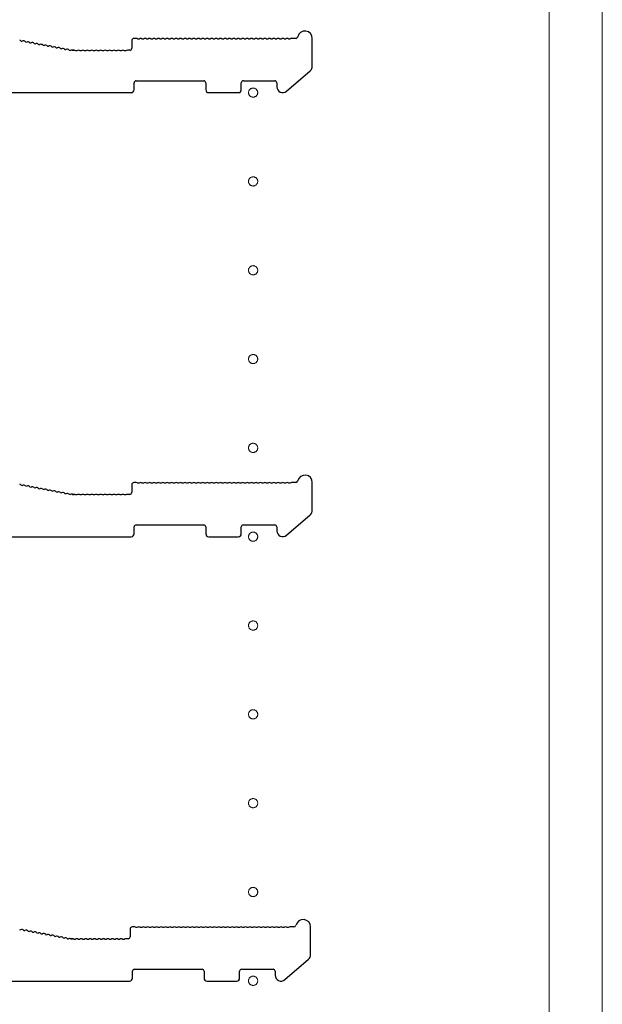
# Model space of a CAD drawing. Units: millimetres. Extents: x 0 to 8410, y 0 to 5940.
# Drawn here: x 1374 to 1571, y 3667 to 4000 of the extents above; entities that cross this region are included whole.
import ezdxf

# ---------------------------------------------------------------- set-up
doc = ezdxf.new("R2010")
doc.units = ezdxf.units.MM
doc.linetypes.add('YCENTER_1', pattern=[13, 10, -1, 1, -1])
doc.layers.add('YKK_11', color=7, linetype='Continuous', lineweight=30)
doc.layers.add('YKK_12', color=2, linetype='Continuous', lineweight=13)

msp = doc.modelspace()

# ---------------------------------------------------------------- linework, layer by layer
at = {"layer": 'YKK_11'}
for p, q in [((1374.65, 3992.41), (1375.02, 3992.34)), ((1376.12, 3992.13), (1376.49, 3992.06)), ((1377.59, 3991.85), (1377.97, 3991.78)), ((1379.07, 3991.57), (1379.44, 3991.5)), ((1380.54, 3991.29), (1380.91, 3991.22)), ((1382.01, 3991.01), (1382.39, 3990.94)), ((1412.02, 3992.6), (1412.02, 3990)), ((1413.52, 3993.3), (1412.72, 3993.3)), ((1414.46, 3993.1), (1414.08, 3993.1)), ((1415.96, 3993.1), (1415.58, 3993.1)), ((1417.46, 3993.1), (1417.08, 3993.1)), ((1418.96, 3993.1), (1418.58, 3993.1)), ((1420.46, 3993.1), (1420.08, 3993.1)), ((1421.96, 3993.1), (1421.58, 3993.1)), ((1423.46, 3993.1), (1423.08, 3993.1)), ((1424.96, 3993.1), (1424.58, 3993.1)), ((1426.46, 3993.1), (1426.08, 3993.1)), ((1427.96, 3993.1), (1427.58, 3993.1)), ((1429.46, 3993.1), (1429.08, 3993.1)), ((1430.96, 3993.1), (1430.58, 3993.1)), ((1432.46, 3993.1), (1432.08, 3993.1)), ((1433.96, 3993.1), (1433.58, 3993.1)), ((1435.46, 3993.1), (1435.08, 3993.1)), ((1436.96, 3993.1), (1436.58, 3993.1)), ((1438.46, 3993.1), (1438.08, 3993.1)), ((1439.96, 3993.1), (1439.58, 3993.1)), ((1441.46, 3993.1), (1441.08, 3993.1)), ((1442.96, 3993.1), (1442.58, 3993.1)), ((1444.46, 3993.1), (1444.08, 3993.1)), ((1445.96, 3993.1), (1445.58, 3993.1)), ((1447.46, 3993.1), (1447.08, 3993.1)), ((1448.96, 3993.1), (1448.58, 3993.1)), ((1450.46, 3993.1), (1450.08, 3993.1)), ((1451.96, 3993.1), (1451.58, 3993.1)), ((1453.46, 3993.1), (1453.08, 3993.1)), ((1454.96, 3993.1), (1454.58, 3993.1)), ((1456.46, 3993.1), (1456.08, 3993.1)), ((1457.96, 3993.1), (1457.58, 3993.1)), ((1459.46, 3993.1), (1459.08, 3993.1)), ((1460.96, 3993.1), (1460.58, 3993.1)), ((1462.46, 3993.1), (1462.08, 3993.1)), ((1463.96, 3993.1), (1463.58, 3993.1)), ((1465.46, 3993.1), (1465.08, 3993.1)), ((1467.4, 3993.3), (1466.02, 3993.3)), ((1473.02, 3983.92), (1473.02, 3993.3)), ((1383.49, 3990.73), (1383.86, 3990.66)), ((1384.96, 3990.45), (1385.33, 3990.37)), ((1386.43, 3990.17), (1386.81, 3990.09)), ((1387.91, 3989.88), (1388.28, 3989.81)), ((1389.38, 3989.6), (1389.75, 3989.53)), ((1390.85, 3989.32), (1391.23, 3989.25)), ((1391.96, 3989.32), (1391.82, 3989.34)), ((1391.82, 3989.34), (1391.96, 3989.32)), ((1392.09, 3989.3), (1392.52, 3989.3)), ((1392.52, 3989.3), (1392.09, 3989.3)), ((1393.46, 3989.1), (1393.08, 3989.1)), ((1394.96, 3989.1), (1394.58, 3989.1)), ((1396.46, 3989.1), (1396.08, 3989.1)), ((1397.96, 3989.1), (1397.58, 3989.1)), ((1399.46, 3989.1), (1399.08, 3989.1)), ((1400.96, 3989.1), (1400.58, 3989.1)), ((1402.46, 3989.1), (1402.08, 3989.1)), ((1403.96, 3989.1), (1403.58, 3989.1)), ((1405.46, 3989.1), (1405.08, 3989.1)), ((1406.96, 3989.1), (1406.58, 3989.1)), ((1408.46, 3989.1), (1408.08, 3989.1)), ((1409.96, 3989.1), (1409.58, 3989.1)), ((1411.32, 3989.3), (1410.52, 3989.3)), ((1464.33, 3975.49), (1472.33, 3982.41)), ((1412.82, 3976), (1412.82, 3978.3)), ((1413.52, 3979), (1436.32, 3979)), ((1437.02, 3978.3), (1437.02, 3976)), ((1449.02, 3976), (1449.02, 3978.3)), ((1449.72, 3979), (1460.32, 3979)), ((1461.02, 3978.3), (1461.02, 3977)), ((1371.6, 3975), (1411.82, 3975)), ((1438.02, 3975), (1448.02, 3975)), ((1374.65, 3842.41), (1375.02, 3842.34)), ((1376.12, 3842.13), (1376.49, 3842.06)), ((1377.59, 3841.85), (1377.97, 3841.78)), ((1379.07, 3841.57), (1379.44, 3841.5)), ((1380.54, 3841.29), (1380.91, 3841.22)), ((1412.02, 3842.6), (1412.02, 3840)), ((1413.52, 3843.3), (1412.72, 3843.3)), ((1414.46, 3843.1), (1414.08, 3843.1)), ((1415.96, 3843.1), (1415.58, 3843.1)), ((1417.46, 3843.1), (1417.08, 3843.1)), ((1418.96, 3843.1), (1418.58, 3843.1)), ((1420.46, 3843.1), (1420.08, 3843.1)), ((1421.96, 3843.1), (1421.58, 3843.1)), ((1423.46, 3843.1), (1423.08, 3843.1)), ((1424.96, 3843.1), (1424.58, 3843.1)), ((1426.46, 3843.1), (1426.08, 3843.1)), ((1427.96, 3843.1), (1427.58, 3843.1)), ((1429.46, 3843.1), (1429.08, 3843.1)), ((1430.96, 3843.1), (1430.58, 3843.1)), ((1432.46, 3843.1), (1432.08, 3843.1)), ((1433.96, 3843.1), (1433.58, 3843.1)), ((1435.46, 3843.1), (1435.08, 3843.1)), ((1436.96, 3843.1), (1436.58, 3843.1)), ((1438.46, 3843.1), (1438.08, 3843.1)), ((1439.96, 3843.1), (1439.58, 3843.1)), ((1441.46, 3843.1), (1441.08, 3843.1)), ((1442.96, 3843.1), (1442.58, 3843.1)), ((1444.46, 3843.1), (1444.08, 3843.1)), ((1445.96, 3843.1), (1445.58, 3843.1)), ((1447.46, 3843.1), (1447.08, 3843.1)), ((1448.96, 3843.1), (1448.58, 3843.1)), ((1450.46, 3843.1), (1450.08, 3843.1)), ((1451.96, 3843.1), (1451.58, 3843.1)), ((1453.46, 3843.1), (1453.08, 3843.1)), ((1454.96, 3843.1), (1454.58, 3843.1)), ((1456.46, 3843.1), (1456.08, 3843.1)), ((1457.96, 3843.1), (1457.58, 3843.1)), ((1459.46, 3843.1), (1459.08, 3843.1)), ((1460.96, 3843.1), (1460.58, 3843.1)), ((1462.46, 3843.1), (1462.08, 3843.1)), ((1463.96, 3843.1), (1463.58, 3843.1)), ((1465.46, 3843.1), (1465.08, 3843.1)), ((1467.4, 3843.3), (1466.02, 3843.3)), ((1473.02, 3833.92), (1473.02, 3843.3)), ((1382.01, 3841.01), (1382.39, 3840.94)), ((1383.49, 3840.73), (1383.86, 3840.66)), ((1384.96, 3840.45), (1385.33, 3840.37)), ((1386.43, 3840.17), (1386.81, 3840.09)), ((1387.91, 3839.88), (1388.28, 3839.81)), ((1389.38, 3839.6), (1389.75, 3839.53)), ((1390.85, 3839.32), (1391.23, 3839.25)), ((1391.96, 3839.32), (1391.82, 3839.34)), ((1391.82, 3839.34), (1391.96, 3839.32)), ((1392.09, 3839.3), (1392.52, 3839.3)), ((1392.52, 3839.3), (1392.09, 3839.3)), ((1393.46, 3839.1), (1393.08, 3839.1)), ((1394.96, 3839.1), (1394.58, 3839.1)), ((1396.46, 3839.1), (1396.08, 3839.1)), ((1397.96, 3839.1), (1397.58, 3839.1)), ((1399.46, 3839.1), (1399.08, 3839.1)), ((1400.96, 3839.1), (1400.58, 3839.1)), ((1402.46, 3839.1), (1402.08, 3839.1)), ((1403.96, 3839.1), (1403.58, 3839.1)), ((1405.46, 3839.1), (1405.08, 3839.1)), ((1406.96, 3839.1), (1406.58, 3839.1)), ((1408.46, 3839.1), (1408.08, 3839.1)), ((1409.96, 3839.1), (1409.58, 3839.1)), ((1411.32, 3839.3), (1410.52, 3839.3)), ((1464.33, 3825.49), (1472.33, 3832.41)), ((1412.82, 3826), (1412.82, 3828.3)), ((1413.52, 3829), (1436.32, 3829)), ((1437.02, 3828.3), (1437.02, 3826)), ((1449.02, 3826), (1449.02, 3828.3)), ((1449.72, 3829), (1460.32, 3829)), ((1461.02, 3828.3), (1461.02, 3827)), ((1371.6, 3825), (1411.82, 3825)), ((1438.02, 3825), (1448.02, 3825)), ((1374.07, 3692.31), (1374.45, 3692.24)), ((1375.54, 3692.03), (1375.92, 3691.96)), ((1377.02, 3691.75), (1377.39, 3691.68)), ((1411.45, 3692.5), (1411.45, 3689.9)), ((1412.95, 3693.2), (1412.15, 3693.2)), ((1413.89, 3693), (1413.51, 3693)), ((1415.39, 3693), (1415.01, 3693)), ((1416.89, 3693), (1416.51, 3693)), ((1418.39, 3693), (1418.01, 3693)), ((1419.89, 3693), (1419.51, 3693)), ((1421.39, 3693), (1421.01, 3693)), ((1422.89, 3693), (1422.51, 3693)), ((1424.39, 3693), (1424.01, 3693)), ((1425.89, 3693), (1425.51, 3693)), ((1427.39, 3693), (1427.01, 3693)), ((1428.89, 3693), (1428.51, 3693)), ((1430.39, 3693), (1430.01, 3693)), ((1431.89, 3693), (1431.51, 3693)), ((1433.39, 3693), (1433.01, 3693)), ((1434.89, 3693), (1434.51, 3693)), ((1436.39, 3693), (1436.01, 3693)), ((1437.89, 3693), (1437.51, 3693)), ((1439.39, 3693), (1439.01, 3693)), ((1440.89, 3693), (1440.51, 3693)), ((1442.39, 3693), (1442.01, 3693)), ((1443.89, 3693), (1443.51, 3693)), ((1445.39, 3693), (1445.01, 3693)), ((1446.89, 3693), (1446.51, 3693)), ((1448.39, 3693), (1448.01, 3693)), ((1449.89, 3693), (1449.51, 3693)), ((1451.39, 3693), (1451.01, 3693)), ((1452.89, 3693), (1452.51, 3693)), ((1454.39, 3693), (1454.01, 3693)), ((1455.89, 3693), (1455.51, 3693)), ((1457.39, 3693), (1457.01, 3693)), ((1458.89, 3693), (1458.51, 3693)), ((1460.39, 3693), (1460.01, 3693)), ((1461.89, 3693), (1461.51, 3693)), ((1463.39, 3693), (1463.01, 3693)), ((1464.89, 3693), (1464.51, 3693)), ((1466.82, 3693.2), (1465.45, 3693.2)), ((1472.45, 3683.82), (1472.45, 3693.2)), ((1378.49, 3691.47), (1378.87, 3691.4)), ((1379.96, 3691.19), (1380.34, 3691.12)), ((1381.44, 3690.91), (1381.81, 3690.84)), ((1382.91, 3690.63), (1383.29, 3690.56)), ((1384.39, 3690.35), (1384.76, 3690.27)), ((1385.86, 3690.07), (1386.23, 3689.99)), ((1387.33, 3689.78), (1387.71, 3689.71)), ((1388.81, 3689.5), (1389.18, 3689.43)), ((1390.28, 3689.22), (1390.65, 3689.15)), ((1391.38, 3689.22), (1391.24, 3689.24)), ((1391.24, 3689.24), (1391.38, 3689.22)), ((1391.51, 3689.2), (1391.95, 3689.2)), ((1391.95, 3689.2), (1391.51, 3689.2)), ((1392.89, 3689), (1392.51, 3689)), ((1394.39, 3689), (1394.01, 3689)), ((1395.89, 3689), (1395.51, 3689)), ((1397.39, 3689), (1397.01, 3689)), ((1398.89, 3689), (1398.51, 3689)), ((1400.39, 3689), (1400.01, 3689)), ((1401.89, 3689), (1401.51, 3689)), ((1403.39, 3689), (1403.01, 3689)), ((1404.89, 3689), (1404.51, 3689)), ((1406.39, 3689), (1406.01, 3689)), ((1407.89, 3689), (1407.51, 3689)), ((1409.39, 3689), (1409.01, 3689)), ((1410.75, 3689.2), (1409.95, 3689.2)), ((1463.76, 3675.39), (1471.76, 3682.31)), ((1412.25, 3675.9), (1412.25, 3678.2)), ((1412.95, 3678.9), (1435.75, 3678.9)), ((1436.45, 3678.2), (1436.45, 3675.9)), ((1448.45, 3675.9), (1448.45, 3678.2)), ((1449.15, 3678.9), (1459.75, 3678.9)), ((1460.45, 3678.2), (1460.45, 3676.9)), ((1371.02, 3674.9), (1411.25, 3674.9)), ((1437.45, 3674.9), (1447.45, 3674.9))]:
    msp.add_line(p, q, dxfattribs=at)
for centre, radius, start, end in [((1470.52, 3993.3), 2.5, 0, 167.3644), ((1373.97, 3991.85), 0.88, 39.7517, 79.2157), ((1375.44, 3991.57), 0.88, 39.7517, 118.6797), ((1376.92, 3991.29), 0.88, 39.7517, 118.6797), ((1378.39, 3991.01), 0.88, 39.7517, 118.6797), ((1379.86, 3990.73), 0.88, 39.7517, 118.6797), ((1381.34, 3990.44), 0.88, 39.7517, 118.6797), ((1382.81, 3990.16), 0.88, 39.7517, 118.6797), ((1412.72, 3992.6), 0.7, 90, 180), ((1413.52, 3992.42), 0.88, 50.536, 90), ((1415.02, 3992.42), 0.88, 50.536, 129.464), ((1416.52, 3992.42), 0.88, 50.536, 129.464), ((1418.02, 3992.42), 0.88, 50.536, 129.464), ((1419.52, 3992.42), 0.88, 50.536, 129.464), ((1421.02, 3992.42), 0.88, 50.536, 129.464), ((1422.52, 3992.42), 0.88, 50.536, 129.464), ((1424.02, 3992.42), 0.88, 50.536, 129.464), ((1425.52, 3992.42), 0.88, 50.536, 129.464), ((1427.02, 3992.42), 0.88, 50.536, 129.464), ((1428.52, 3992.42), 0.88, 50.536, 129.464), ((1430.02, 3992.42), 0.88, 50.536, 129.464), ((1431.52, 3992.42), 0.88, 50.536, 129.464), ((1433.02, 3992.42), 0.88, 50.536, 129.464), ((1434.52, 3992.42), 0.88, 50.536, 129.464), ((1436.02, 3992.42), 0.88, 50.536, 129.464), ((1437.52, 3992.42), 0.88, 50.536, 129.464), ((1439.02, 3992.42), 0.88, 50.536, 129.464), ((1440.52, 3992.42), 0.88, 50.536, 129.464), ((1442.02, 3992.42), 0.88, 50.536, 129.464), ((1443.52, 3992.42), 0.88, 50.536, 129.464), ((1445.02, 3992.42), 0.88, 50.536, 129.464), ((1446.52, 3992.42), 0.88, 50.536, 129.464), ((1448.02, 3992.42), 0.88, 50.536, 129.464), ((1449.52, 3992.42), 0.88, 50.536, 129.464), ((1451.02, 3992.42), 0.88, 50.536, 129.464), ((1452.52, 3992.42), 0.88, 50.536, 129.464), ((1454.02, 3992.42), 0.88, 50.536, 129.464), ((1455.52, 3992.42), 0.88, 50.536, 129.464), ((1457.02, 3992.42), 0.88, 50.536, 129.464), ((1458.52, 3992.42), 0.88, 50.536, 129.464), ((1460.02, 3992.42), 0.88, 50.536, 129.464), ((1461.52, 3992.42), 0.88, 50.536, 129.464), ((1463.02, 3992.42), 0.88, 50.536, 129.464), ((1464.52, 3992.42), 0.88, 50.536, 129.464), ((1466.02, 3992.42), 0.88, 90, 129.464), ((1467.4, 3994), 0.7, 270, 347.3644), ((1384.28, 3989.88), 0.88, 39.7517, 118.6797), ((1385.76, 3989.6), 0.88, 39.7517, 118.6797), ((1387.23, 3989.32), 0.88, 39.7517, 118.6797), ((1388.7, 3989.04), 0.88, 39.7517, 118.6797), ((1390.18, 3988.76), 0.88, 39.7517, 118.6797), ((1391.65, 3988.48), 0.88, 79.2157, 118.6797), ((1392.09, 3990), 0.7, 259.2157, 270), ((1392.09, 3990), 0.7, 259.2157, 270), ((1392.52, 3988.42), 0.88, 50.536, 90), ((1394.02, 3988.42), 0.88, 50.536, 129.464), ((1395.52, 3988.42), 0.88, 50.536, 129.464), ((1397.02, 3988.42), 0.88, 50.536, 129.464), ((1398.52, 3988.42), 0.88, 50.536, 129.464), ((1400.02, 3988.42), 0.88, 50.536, 129.464), ((1401.52, 3988.42), 0.88, 50.536, 129.464), ((1403.02, 3988.42), 0.88, 50.536, 129.464), ((1404.52, 3988.42), 0.88, 50.536, 129.464), ((1406.02, 3988.42), 0.88, 50.536, 129.464), ((1407.52, 3988.42), 0.88, 50.536, 129.464), ((1409.02, 3988.42), 0.88, 50.536, 129.464), ((1410.52, 3988.42), 0.88, 90, 129.464), ((1411.32, 3990), 0.7, 270, 0), ((1471.02, 3983.92), 2, 310.8387, 0), ((1413.52, 3978.3), 0.7, 90, 180), ((1436.32, 3978.3), 0.7, 0, 90), ((1449.72, 3978.3), 0.7, 90, 180), ((1460.32, 3978.3), 0.7, 0, 90), ((1411.82, 3976), 1, 270, 0), ((1438.02, 3976), 1, 180, 270), ((1448.02, 3976), 1, 270, 0), ((1463.02, 3977), 2, 180, 310.8387), ((1470.52, 3843.3), 2.5, 0, 167.3644), ((1373.97, 3841.85), 0.88, 39.7517, 79.2157), ((1375.44, 3841.57), 0.88, 39.7517, 118.6797), ((1376.92, 3841.29), 0.88, 39.7517, 118.6797), ((1378.39, 3841.01), 0.88, 39.7517, 118.6797), ((1379.86, 3840.73), 0.88, 39.7517, 118.6797), ((1381.34, 3840.44), 0.88, 39.7517, 118.6797), ((1412.72, 3842.6), 0.7, 90, 180), ((1413.52, 3842.42), 0.88, 50.536, 90), ((1415.02, 3842.42), 0.88, 50.536, 129.464), ((1416.52, 3842.42), 0.88, 50.536, 129.464), ((1418.02, 3842.42), 0.88, 50.536, 129.464), ((1419.52, 3842.42), 0.88, 50.536, 129.464), ((1421.02, 3842.42), 0.88, 50.536, 129.464), ((1422.52, 3842.42), 0.88, 50.536, 129.464), ((1424.02, 3842.42), 0.88, 50.536, 129.464), ((1425.52, 3842.42), 0.88, 50.536, 129.464), ((1427.02, 3842.42), 0.88, 50.536, 129.464), ((1428.52, 3842.42), 0.88, 50.536, 129.464), ((1430.02, 3842.42), 0.88, 50.536, 129.464), ((1431.52, 3842.42), 0.88, 50.536, 129.464), ((1433.02, 3842.42), 0.88, 50.536, 129.464), ((1434.52, 3842.42), 0.88, 50.536, 129.464), ((1436.02, 3842.42), 0.88, 50.536, 129.464), ((1437.52, 3842.42), 0.88, 50.536, 129.464), ((1439.02, 3842.42), 0.88, 50.536, 129.464), ((1440.52, 3842.42), 0.88, 50.536, 129.464), ((1442.02, 3842.42), 0.88, 50.536, 129.464), ((1443.52, 3842.42), 0.88, 50.536, 129.464), ((1445.02, 3842.42), 0.88, 50.536, 129.464), ((1446.52, 3842.42), 0.88, 50.536, 129.464), ((1448.02, 3842.42), 0.88, 50.536, 129.464), ((1449.52, 3842.42), 0.88, 50.536, 129.464), ((1451.02, 3842.42), 0.88, 50.536, 129.464), ((1452.52, 3842.42), 0.88, 50.536, 129.464), ((1454.02, 3842.42), 0.88, 50.536, 129.464), ((1455.52, 3842.42), 0.88, 50.536, 129.464), ((1457.02, 3842.42), 0.88, 50.536, 129.464), ((1458.52, 3842.42), 0.88, 50.536, 129.464), ((1460.02, 3842.42), 0.88, 50.536, 129.464), ((1461.52, 3842.42), 0.88, 50.536, 129.464), ((1463.02, 3842.42), 0.88, 50.536, 129.464), ((1464.52, 3842.42), 0.88, 50.536, 129.464), ((1466.02, 3842.42), 0.88, 90, 129.464), ((1467.4, 3844), 0.7, 270, 347.3644), ((1382.81, 3840.16), 0.88, 39.7517, 118.6797), ((1384.28, 3839.88), 0.88, 39.7517, 118.6797), ((1385.76, 3839.6), 0.88, 39.7517, 118.6797), ((1387.23, 3839.32), 0.88, 39.7517, 118.6797), ((1388.7, 3839.04), 0.88, 39.7517, 118.6797), ((1390.18, 3838.76), 0.88, 39.7517, 118.6797), ((1391.65, 3838.48), 0.88, 79.2157, 118.6797), ((1392.09, 3840), 0.7, 259.2157, 270), ((1392.09, 3840), 0.7, 259.2157, 270), ((1392.52, 3838.42), 0.88, 50.536, 90), ((1394.02, 3838.42), 0.88, 50.536, 129.464), ((1395.52, 3838.42), 0.88, 50.536, 129.464), ((1397.02, 3838.42), 0.88, 50.536, 129.464), ((1398.52, 3838.42), 0.88, 50.536, 129.464), ((1400.02, 3838.42), 0.88, 50.536, 129.464), ((1401.52, 3838.42), 0.88, 50.536, 129.464), ((1403.02, 3838.42), 0.88, 50.536, 129.464), ((1404.52, 3838.42), 0.88, 50.536, 129.464), ((1406.02, 3838.42), 0.88, 50.536, 129.464), ((1407.52, 3838.42), 0.88, 50.536, 129.464), ((1409.02, 3838.42), 0.88, 50.536, 129.464), ((1410.52, 3838.42), 0.88, 90, 129.464), ((1411.32, 3840), 0.7, 270, 0), ((1471.02, 3833.92), 2, 310.8387, 0), ((1413.52, 3828.3), 0.7, 90, 180), ((1436.32, 3828.3), 0.7, 0, 90), ((1449.72, 3828.3), 0.7, 90, 180), ((1460.32, 3828.3), 0.7, 0, 90), ((1411.82, 3826), 1, 270, 0), ((1438.02, 3826), 1, 180, 270), ((1448.02, 3826), 1, 270, 0), ((1463.02, 3827), 2, 180, 310.8387), ((1469.95, 3693.2), 2.5, 0, 167.3644), ((1374.87, 3691.47), 0.88, 39.7517, 118.6797), ((1376.34, 3691.19), 0.88, 39.7517, 118.6797), ((1377.81, 3690.91), 0.88, 39.7517, 118.6797), ((1379.29, 3690.63), 0.88, 39.7517, 118.6797), ((1412.15, 3692.5), 0.7, 90, 180), ((1412.95, 3692.32), 0.88, 50.536, 90), ((1414.45, 3692.32), 0.88, 50.536, 129.464), ((1415.95, 3692.32), 0.88, 50.536, 129.464), ((1417.45, 3692.32), 0.88, 50.536, 129.464), ((1418.95, 3692.32), 0.88, 50.536, 129.464), ((1420.45, 3692.32), 0.88, 50.536, 129.464), ((1421.95, 3692.32), 0.88, 50.536, 129.464), ((1423.45, 3692.32), 0.88, 50.536, 129.464), ((1424.95, 3692.32), 0.88, 50.536, 129.464), ((1426.45, 3692.32), 0.88, 50.536, 129.464), ((1427.95, 3692.32), 0.88, 50.536, 129.464), ((1429.45, 3692.32), 0.88, 50.536, 129.464), ((1430.95, 3692.32), 0.88, 50.536, 129.464), ((1432.45, 3692.32), 0.88, 50.536, 129.464), ((1433.95, 3692.32), 0.88, 50.536, 129.464), ((1435.45, 3692.32), 0.88, 50.536, 129.464), ((1436.95, 3692.32), 0.88, 50.536, 129.464), ((1438.45, 3692.32), 0.88, 50.536, 129.464), ((1439.95, 3692.32), 0.88, 50.536, 129.464), ((1441.45, 3692.32), 0.88, 50.536, 129.464), ((1442.95, 3692.32), 0.88, 50.536, 129.464), ((1444.45, 3692.32), 0.88, 50.536, 129.464), ((1445.95, 3692.32), 0.88, 50.536, 129.464), ((1447.45, 3692.32), 0.88, 50.536, 129.464), ((1448.95, 3692.32), 0.88, 50.536, 129.464), ((1450.45, 3692.32), 0.88, 50.536, 129.464), ((1451.95, 3692.32), 0.88, 50.536, 129.464), ((1453.45, 3692.32), 0.88, 50.536, 129.464), ((1454.95, 3692.32), 0.88, 50.536, 129.464), ((1456.45, 3692.32), 0.88, 50.536, 129.464), ((1457.95, 3692.32), 0.88, 50.536, 129.464), ((1459.45, 3692.32), 0.88, 50.536, 129.464), ((1460.95, 3692.32), 0.88, 50.536, 129.464), ((1462.45, 3692.32), 0.88, 50.536, 129.464), ((1463.95, 3692.32), 0.88, 50.536, 129.464), ((1465.45, 3692.32), 0.88, 90, 129.464), ((1466.82, 3693.9), 0.7, 270, 347.3644), ((1380.76, 3690.34), 0.88, 39.7517, 118.6797), ((1382.24, 3690.06), 0.88, 39.7517, 118.6797), ((1383.71, 3689.78), 0.88, 39.7517, 118.6797), ((1385.18, 3689.5), 0.88, 39.7517, 118.6797), ((1386.66, 3689.22), 0.88, 39.7517, 118.6797), ((1388.13, 3688.94), 0.88, 39.7517, 118.6797), ((1389.6, 3688.66), 0.88, 39.7517, 118.6797), ((1391.08, 3688.38), 0.88, 79.2157, 118.6797), ((1391.51, 3689.9), 0.7, 259.2157, 270), ((1391.51, 3689.9), 0.7, 259.2157, 270), ((1391.95, 3688.32), 0.88, 50.536, 90), ((1393.45, 3688.32), 0.88, 50.536, 129.464), ((1394.95, 3688.32), 0.88, 50.536, 129.464), ((1396.45, 3688.32), 0.88, 50.536, 129.464), ((1397.95, 3688.32), 0.88, 50.536, 129.464), ((1399.45, 3688.32), 0.88, 50.536, 129.464), ((1400.95, 3688.32), 0.88, 50.536, 129.464), ((1402.45, 3688.32), 0.88, 50.536, 129.464), ((1403.95, 3688.32), 0.88, 50.536, 129.464), ((1405.45, 3688.32), 0.88, 50.536, 129.464), ((1406.95, 3688.32), 0.88, 50.536, 129.464), ((1408.45, 3688.32), 0.88, 50.536, 129.464), ((1409.95, 3688.32), 0.88, 90, 129.464), ((1410.75, 3689.9), 0.7, 270, 0), ((1470.45, 3683.82), 2, 310.8387, 0), ((1412.95, 3678.2), 0.7, 90, 180), ((1435.75, 3678.2), 0.7, 0, 90), ((1449.15, 3678.2), 0.7, 90, 180), ((1459.75, 3678.2), 0.7, 0, 90), ((1411.25, 3675.9), 1, 270, 0), ((1437.45, 3675.9), 1, 180, 270), ((1447.45, 3675.9), 1, 270, 0), ((1462.45, 3676.9), 2, 180, 310.8387)]:
    msp.add_arc(centre, radius, start, end, dxfattribs=at)
at = {"layer": 'YKK_12'}
for p, q in [((1553.02, 2415), (1553.02, 4605)), ((1553.02, 4602), (1553.02, 2418)), ((1571.02, 2418), (1571.02, 4602))]:
    msp.add_line(p, q, dxfattribs=at)
at = {"layer": 'YKK_12', "linetype": 'YCENTER_1'}
for centre in [(1453.02, 3975), (1453.02, 3945), (1453.02, 3915), (1453.02, 3885), (1453.02, 3855), (1453.02, 3825), (1453.02, 3795), (1453.02, 3765), (1453.02, 3735), (1453.02, 3705), (1453.02, 3675)]:
    msp.add_circle(centre, 1.55, dxfattribs=at)

doc.saveas('drawing.dxf')
